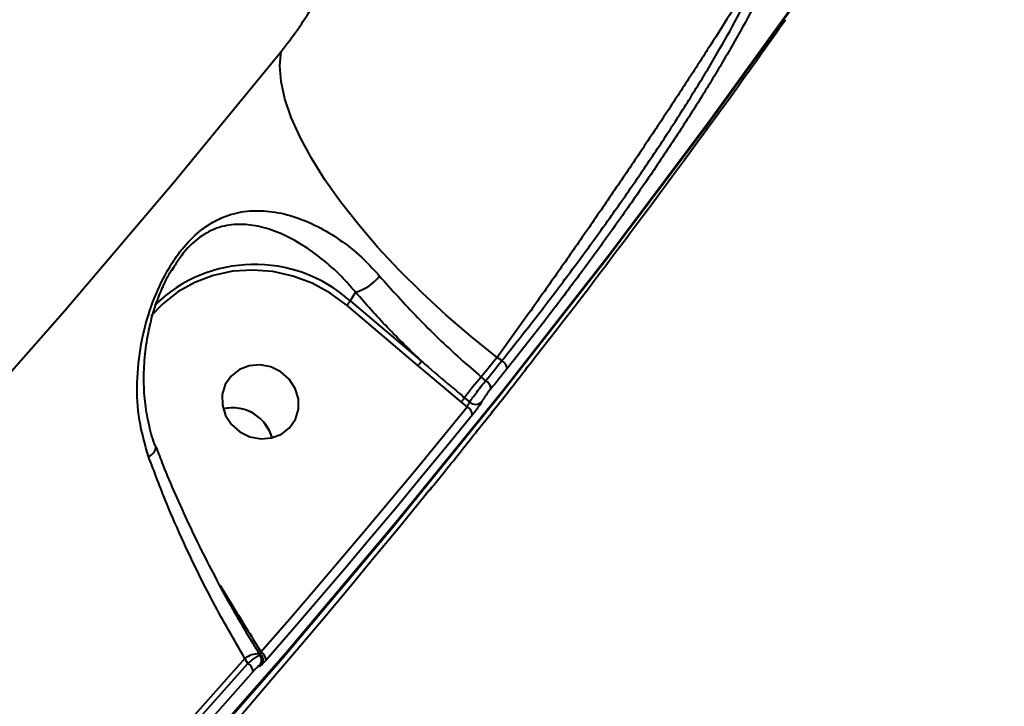
# Model space of a CAD drawing. Units: millimetres. Extents: x -1922 to 12775, y -943 to 14679.
# Drawn here: x 5354 to 5468, y 3371 to 3450 of the extents above; entities that cross this region are included whole.
import ezdxf

# ---------------------------------------------------------------- set-up
doc = ezdxf.new("R2010")
doc.units = ezdxf.units.MM
doc.layers.add('DiKom', color=7, linetype='Continuous')
doc.styles.add('style1', font='arial.ttf', dxfattribs={"width": 0.8})
doc.dimstyles.new('1-50', dxfattribs={"dimtxt": 400, "dimasz": 200, "dimexe": 100, "dimexo": 0, "dimgap": 200, "dimtad": 1, "dimtxsty": 'style1', "dimcen": 200, "dimclrd": 7, "dimclre": 7, "dimclrt": 7, "dimadec": 1, "dimazin": 2, "dimtfac": 1, "dimtmove": 0, "dimatfit": 2, "dimfxl": 0, "dimlwd": 25, "dimlwe": 18, "dimarcsym": 0})

# ---------------------------------------------------------------- blocks, each defined once
blk = doc.blocks.new('*D5')
at = {"layer": 'Defpoints', "color": 0, "linetype": 'Continuous', "transparency": 16777216}
for p in [(10774.94, 4671.86), (2073.92, 3261.99), (10774.94, 350)]:
    blk.add_point(p, dxfattribs=at)
at = {"layer": 'DiKom', "color": 7, "linetype": 'Continuous', "lineweight": 18, "transparency": 16777216}
for p, q in [((10774.94, 4671.86), (10774.94, 250)), ((2073.92, 3261.99), (2073.92, 250))]:
    blk.add_line(p, q, dxfattribs=at)
at = {"layer": 'DiKom', "color": 7, "linetype": 'Continuous', "lineweight": 25, "transparency": 16777216}
blk.add_line((2473.92, 350), (10374.94, 350), dxfattribs=at)
at = {"layer": 'DiKom', "color": 7, "linetype": 'Continuous', "transparency": 16777216}
for points in [[(2473.92, 416.67), (2473.92, 283.33), (2073.92, 350)], [(10374.94, 416.67), (10374.94, 283.33), (10774.94, 350)]]:
    blk.add_solid(points, dxfattribs=at)
at = {"layer": 'DiKom', "color": 7, "linetype": 'Continuous', "lineweight": 40, "transparency": 16777216, "insert": (6792, 787.64), "char_height": 400, "attachment_point": 5, "style": 'style1'}
blk.add_mtext('{\\fArial|b1|i0|c204|p34;\\H1.75x;8700}', dxfattribs=at)
blk = doc.blocks.new('*D8')
at = {"layer": 'Defpoints', "color": 0, "transparency": 16777216}
for p in [(12774.94, 4756.36), (838.94, 2035.94), (12774.94, -843)]:
    blk.add_point(p, dxfattribs=at)
at = {"layer": 'DiKom', "color": 7, "lineweight": 18, "transparency": 16777216}
for p, q in [((12774.94, 4756.36), (12774.94, -943)), ((838.94, 2035.94), (838.94, -943))]:
    blk.add_line(p, q, dxfattribs=at)
at = {"layer": 'DiKom', "color": 7, "lineweight": 25, "transparency": 16777216}
blk.add_line((1238.94, -843), (12374.94, -843), dxfattribs=at)
at = {"layer": 'DiKom', "color": 7, "transparency": 16777216}
for points in [[(1238.94, -776.33), (1238.94, -909.67), (838.94, -843)], [(12374.94, -776.33), (12374.94, -909.67), (12774.94, -843)]]:
    blk.add_solid(points, dxfattribs=at)
at = {"layer": 'DiKom', "color": 7, "lineweight": 200, "transparency": 16777216, "insert": (6828, -405.36), "char_height": 400, "attachment_point": 5, "style": 'style1'}
blk.add_mtext('{\\fArial|b1|i0|c204|p34;\\H1.75x;11950}', dxfattribs=at)

msp = doc.modelspace()

# ---------------------------------------------------------------- linework, layer by layer
at = {"layer": 'DiKom', "color": 7, "linetype": 'Continuous', "lineweight": 40}
for p, q in [((5372.031, 3421.068), (5371.781, 3420.702)), ((5392.91, 3418.198), (5392.316, 3417.191)), ((5400.093, 3409.75), (5391.912, 3416.685)), ((5392.316, 3417.191), (5400.498, 3410.257)), ((5409.747, 3410.325), (5409.203, 3410.701)), ((5405.073, 3405.582), (5400.093, 3409.75)), ((5407.38, 3408.434), (5407.882, 3408.007)), ((5405.75, 3405.007), (5405.073, 3405.582)), ((5405.457, 3406.057), (5406.049, 3405.555)), ((5369.971, 3400.421), (5369.977, 3400.399)), ((5401.41, 3395.428), (5401.473, 3395.499)), ((5377.339, 3384.453), (5378.627, 3382.386)), ((5380.546, 3375.501), (5380.183, 3376.085)), ((5381.963, 3376.4), (5381.834, 3376.608))]:
    msp.add_line(p, q, dxfattribs=at)
at = {"layer": 'DiKom', "color": 7, "linetype": 'Continuous', "lineweight": 40, "flags": 128}
for points in [[(5444.79, 3453.227), (5433.33, 3437.371), (5421.573, 3421.729), (5409.521, 3406.304), (5397.179, 3391.102), (5384.55, 3376.127), (5371.638, 3361.383)], [(5372.016, 3362.024), (5384.928, 3376.767), (5397.557, 3391.742), (5409.899, 3406.945), (5421.95, 3422.369), (5433.708, 3438.012), (5445.168, 3453.868)], [(5306.385, 3359.365), (5320.08, 3373.174), (5333.502, 3387.233), (5346.645, 3401.538), (5359.506, 3416.084), (5372.081, 3430.866), (5384.364, 3445.88)], [(5409.203, 3410.701), (5406.22, 3413.085), (5403.332, 3415.564), (5400.566, 3418.116), (5397.948, 3420.716), (5395.501, 3423.342), (5393.248, 3425.969), (5391.21, 3428.573), (5389.404, 3431.131), (5387.847, 3433.619), (5386.554, 3436.014), (5385.537, 3438.295), (5384.803, 3440.441), (5384.361, 3442.433), (5384.215, 3444.251), (5384.364, 3445.88)], [(5391.912, 3416.685), (5390.007, 3418.085), (5387.926, 3419.213), (5385.716, 3420.042), (5383.424, 3420.554), (5381.1, 3420.739), (5378.796, 3420.593), (5376.561, 3420.118), (5374.445, 3419.325), (5372.494, 3418.231), (5370.75, 3416.86), (5369.4, 3415.427)], [(5378.667, 3402.972), (5379.624, 3402.127), (5380.772, 3401.561), (5382.019, 3401.321), (5383.263, 3401.426), (5384.402, 3401.867), (5385.346, 3402.609), (5386.017, 3403.591), (5386.361, 3404.734), (5386.351, 3405.946), (5385.987, 3407.128), (5385.298, 3408.185), (5384.34, 3409.03), (5383.192, 3409.596), (5381.945, 3409.836), (5380.702, 3409.731), (5379.562, 3409.29), (5378.618, 3408.548), (5377.947, 3407.566), (5377.603, 3406.422), (5377.613, 3405.21), (5377.977, 3404.028), (5378.667, 3402.972)], [(5409.203, 3410.701), (5408.976, 3410.417), (5408.748, 3410.133), (5408.52, 3409.85), (5408.292, 3409.566), (5408.064, 3409.283), (5407.836, 3409), (5407.608, 3408.717), (5407.38, 3408.434)], [(5407.882, 3408.007), (5408.116, 3408.297), (5408.349, 3408.586), (5408.582, 3408.876), (5408.815, 3409.166), (5409.048, 3409.455), (5409.281, 3409.745), (5409.514, 3410.035), (5409.747, 3410.325)], [(5410.357, 3409.409), (5410.124, 3409.119), (5409.891, 3408.829), (5409.658, 3408.539), (5409.424, 3408.249), (5409.191, 3407.959), (5408.958, 3407.669), (5408.724, 3407.38), (5408.49, 3407.09)], [(5382.048, 3376.818), (5385.066, 3380.297), (5388.068, 3383.789), (5391.055, 3387.294), (5394.026, 3390.811), (5396.981, 3394.342), (5399.92, 3397.884), (5402.843, 3401.439), (5405.75, 3405.007)], [(5383.334, 3401.443), (5383.065, 3402.177), (5382.376, 3403.233)], [(5406.356, 3404.086), (5403.446, 3400.515), (5400.521, 3396.957), (5397.579, 3393.411), (5394.621, 3389.878), (5391.648, 3386.358), (5388.659, 3382.85), (5385.655, 3379.355), (5382.635, 3375.874)], [(5402.066, 3396.203), (5402.3, 3396.492), (5402.533, 3396.782), (5402.767, 3397.072), (5403, 3397.362), (5403.233, 3397.652), (5403.466, 3397.942), (5403.699, 3398.232), (5403.932, 3398.523)], [(5377.155, 3366.588), (5380.175, 3370.07), (5383.18, 3373.564), (5386.169, 3377.072), (5389.142, 3380.592), (5392.099, 3384.125), (5395.041, 3387.671), (5397.966, 3391.229), (5400.876, 3394.8)], [(5380.183, 3376.085), (5371.669, 3366.482), (5363.036, 3356.981), (5354.284, 3347.582), (5345.415, 3338.288), (5336.429, 3329.099), (5327.329, 3320.017), (5318.115, 3311.043), (5308.789, 3302.177)], [(5381.834, 3376.608), (5381.832, 3376.611), (5381.821, 3376.624)], [(5309.292, 3301.75), (5318.6, 3310.598), (5327.795, 3319.554), (5336.877, 3328.617), (5345.844, 3337.787), (5354.696, 3347.061), (5363.431, 3356.439), (5372.048, 3365.919), (5380.546, 3375.501)], [(5381.132, 3374.556), (5372.627, 3364.967), (5364.002, 3355.479), (5355.26, 3346.093), (5346.401, 3336.811), (5337.426, 3327.634), (5328.337, 3318.563), (5319.134, 3309.599), (5309.819, 3300.744)]]:
    msp.add_lwpolyline(points, dxfattribs=at)
at = {"layer": 'DiKom', "color": 7, "linetype": 'Continuous', "lineweight": 40}
for centre, radius, start, end in [((5381.327, 3404.879), 16.503, 48.24972, 134.24476), ((5391.454, 3423.417), 5.418, 285.59853, 321.50139), ((5388.531, 3419.796), 4.594, 317.36678, 325.45839), ((5396.734, 3412.847), 4.569, 317.32676, 325.46548), ((5409.207, 3409.305), 1.154, 5.19759, 62.10678), ((5427.236, 3390.407), 26.819, 137.76535, 144.29947), ((5407.339, 3406.987), 1.156, 5.10553, 61.95104), ((5401.047, 3409.232), 5.434, 317.79784, 324.24746), ((5406.721, 3406.293), 0.998, 227.6963, 314.89452), ((5378.793, 3400.187), 4.703, 40.37648, 103.34371), ((5378.793, 3400.173), 4.716, 15.61449, 103.29645), ((5405.21, 3403.993), 1.149, 4.65071, 61.97351), ((5368.624, 3400.556), 1.362, 291.62802, 353.38965), ((5381.865, 3373.732), 2.892, 90.87568, 125.56584), ((5381.809, 3376.979), 0.488, 280.89596, 291.76635), ((5381.365, 3375.827), 0.938, 333.337, 48.19459), ((5381.454, 3375.795), 1.183, 3.79802, 59.82591), ((5381.155, 3375.825), 0.954, 346.06834, 8.66512), ((5379.94, 3374.471), 1.195, 4.09308, 59.50203), ((5381.154, 3375.828), 0.955, 319.89365, 345.94021)]:
    msp.add_arc(centre, radius, start, end, dxfattribs=at)
for points, knots in [([(5440.847, 3458.183), (5440.11, 3456.935), (5438.635, 3454.441), (5436.091, 3450.326), (5433.437, 3446.136), (5430.729, 3441.947), (5427.857, 3437.579), (5424.847, 3433.08), (5421.745, 3428.508), (5418.587, 3423.924), (5415.417, 3419.39), (5412.265, 3414.94), (5410.223, 3412.112), (5409.203, 3410.701)], [0, 0, 0, 0, 0.1033765, 0.2067528, 0.2946085, 0.3827369, 0.4705921, 0.5587503, 0.6471817, 0.7353376, 0.8234686, 0.9118718, 1, 1, 1, 1]), ([(5409.747, 3410.325), (5410.841, 3411.699), (5413.033, 3414.451), (5416.373, 3418.819), (5419.697, 3423.297), (5422.967, 3427.855), (5426.135, 3432.43), (5429.152, 3436.967), (5431.968, 3441.407), (5434.549, 3445.706), (5436.961, 3450.006), (5439.143, 3454.245), (5440.279, 3456.87), (5440.847, 3458.183)], [0, 0, 0, 0, 0.0886903, 0.1776672, 0.2663576, 0.3550659, 0.4440564, 0.5327618, 0.6211385, 0.7097975, 0.798177, 0.8990866, 1, 1, 1, 1]), ([(5442.131, 3458.271), (5441.547, 3456.933), (5440.379, 3454.256), (5438.142, 3449.931), (5435.674, 3445.544), (5433.034, 3441.156), (5430.157, 3436.622), (5427.074, 3431.99), (5423.841, 3427.317), (5420.504, 3422.662), (5417.112, 3418.087), (5413.706, 3413.626), (5411.472, 3410.813), (5410.357, 3409.409)], [0, 0, 0, 0, 0.1009686, 0.2019364, 0.2903379, 0.3790215, 0.4674239, 0.5561132, 0.6450891, 0.733781, 0.8224235, 0.9113537, 1, 1, 1, 1]), ([(5384.364, 3445.88), (5384.996, 3446.698), (5386.25, 3448.323), (5388.02, 3451.016), (5389.439, 3453.518), (5390.305, 3455.454), (5390.476, 3456.26), (5390.547, 3456.595)], [0, 0, 0, 0, 0.2180266, 0.4332405, 0.6437973, 0.8514393, 1, 1, 1, 1]), ([(5412.883, 3409.855), (5413.451, 3410.574), (5417.875, 3416.178), (5425.909, 3426.856), (5435.155, 3439.37), (5440.555, 3446.986), (5442.356, 3449.526)], [0, 0, 0, 0, 0.05559645, 0.4333068, 0.81096503, 1, 1, 1, 1]), ([(5369.126, 3399.29), (5368.724, 3400.672), (5367.92, 3403.437), (5367.719, 3407.821), (5368.166, 3412.232), (5369.273, 3416.4), (5370.68, 3419.641), (5372.019, 3421.874), (5373.434, 3423.779), (5375.067, 3425.338), (5376.775, 3426.425), (5378.591, 3427.206), (5380.763, 3427.631), (5383.359, 3427.528), (5386.081, 3426.879), (5388.806, 3425.698), (5391.443, 3424.047), (5393.742, 3422.182), (5395.105, 3420.689), (5395.694, 3420.044)], [0, 0, 0, 0, 0.075909, 0.1519071, 0.2286347, 0.3051887, 0.3688623, 0.4016199, 0.4343315, 0.490458, 0.5282352, 0.5660836, 0.6308795, 0.6957705, 0.7645208, 0.8332291, 0.8936804, 0.9540605, 1, 1, 1, 1]), ([(5392.91, 3418.198), (5392.376, 3418.812), (5391.143, 3420.229), (5389.089, 3422.05), (5386.765, 3423.706), (5384.365, 3424.975), (5382.015, 3425.774), (5379.761, 3426.081), (5377.906, 3425.891), (5376.321, 3425.327), (5374.866, 3424.471), (5373.315, 3423.095), (5372.408, 3421.663), (5372.031, 3421.068)], [0, 0, 0, 0, 0.0770929, 0.1781837, 0.2819409, 0.3974961, 0.5154201, 0.6223555, 0.7314659, 0.7911791, 0.8523205, 0.9386958, 1, 1, 1, 1]), ([(5369.957, 3400.415), (5369.946, 3400.439), (5369.605, 3401.197), (5369.183, 3402.83), (5368.707, 3405.317), (5368.539, 3407.966), (5368.648, 3410.719), (5369.018, 3413.306), (5369.572, 3415.607), (5370.213, 3417.54), (5370.924, 3419.172), (5371.52, 3420.36), (5371.898, 3420.922), (5372.009, 3421.087)], [0, 0, 0, 0, 0.0037072, 0.1210129, 0.2431945, 0.3699136, 0.5002194, 0.6333497, 0.7357463, 0.8258129, 0.9070896, 0.9727402, 1, 1, 1, 1]), ([(5395.694, 3420.044), (5397.118, 3418.446), (5400.008, 3415.204), (5404.048, 3411.326), (5406.575, 3409.132), (5407.38, 3408.434)], [0, 0, 0, 0, 0.3984816, 0.8085185, 1, 1, 1, 1]), ([(5400.498, 3410.257), (5399.172, 3411.546), (5396.496, 3414.147), (5394.113, 3416.84), (5392.91, 3418.198)], [0, 0, 0, 0, 0.4956389, 1, 1, 1, 1]), ([(5400.498, 3410.257), (5400.751, 3410.04), (5402.014, 3408.955), (5403.676, 3407.565), (5405.074, 3406.381), (5405.457, 3406.057)], [0, 0, 0, 0, 0.1536793, 0.7682964, 1, 1, 1, 1]), ([(5403.932, 3398.523), (5405.186, 3400.089), (5407.693, 3403.222), (5410.681, 3407), (5412.3, 3409.079), (5412.896, 3409.844)], [0, 0, 0, 0, 0.3871158, 0.7742175, 1, 1, 1, 1]), ([(5406.049, 3405.555), (5406.061, 3405.575), (5406.151, 3405.723), (5406.391, 3406.083), (5406.84, 3406.7), (5407.362, 3407.378), (5407.709, 3407.798), (5407.882, 3408.007)], [0, 0, 0, 0, 0.0370842, 0.2779761, 0.5187386, 0.7593353, 1, 1, 1, 1]), ([(5408.49, 3407.09), (5408.389, 3406.962), (5408.186, 3406.705), (5407.881, 3406.29), (5407.622, 3405.911), (5407.484, 3405.69), (5407.432, 3405.598), (5407.425, 3405.586)], [0, 0, 0, 0, 0.2405087, 0.481036, 0.7218887, 0.9628961, 1, 1, 1, 1]), ([(5405.75, 3405.007), (5405.78, 3405.053), (5405.84, 3405.146), (5405.927, 3405.296), (5405.999, 3405.434), (5406.035, 3405.516), (5406.048, 3405.55), (5406.049, 3405.555)], [0, 0, 0, 0, 0.2402449, 0.48127058, 0.72242956, 0.96279827, 1, 1, 1, 1]), ([(5407.425, 3405.586), (5407.418, 3405.574), (5407.367, 3405.482), (5407.229, 3405.261), (5406.967, 3404.884), (5406.662, 3404.469), (5406.458, 3404.214), (5406.356, 3404.086)], [0, 0, 0, 0, 0.0373494, 0.2782677, 0.5190573, 0.7594893, 1, 1, 1, 1]), ([(5381.857, 3376.646), (5381.571, 3377.101), (5380.62, 3378.617), (5379.064, 3381.301), (5377.199, 3384.67), (5375.424, 3388.099), (5373.75, 3391.543), (5372.206, 3394.964), (5370.95, 3397.932), (5370.272, 3399.724), (5370.011, 3400.414)], [0, 0, 0, 0, 0.0606091, 0.2021045, 0.3445631, 0.4874532, 0.6300458, 0.7717538, 0.9120998, 1, 1, 1, 1]), ([(5380.183, 3376.085), (5378.953, 3378.218), (5376.459, 3382.544), (5373.493, 3388.618), (5371.014, 3394.251), (5369.789, 3397.521), (5369.126, 3399.29)], [0, 0, 0, 0, 0.2848627, 0.5777526, 0.7715686, 1, 1, 1, 1]), ([(5401.473, 3395.499), (5401.464, 3395.483), (5401.445, 3395.451), (5401.55, 3395.572), (5401.744, 3395.806), (5401.937, 3396.044), (5402.051, 3396.184), (5402.066, 3396.203)], [0, 0, 0, 0, 0.2406846, 0.4813443, 0.7220943, 0.962813, 1, 1, 1, 1]), ([(5400.876, 3394.8), (5400.892, 3394.818), (5401.005, 3394.958), (5401.2, 3395.195), (5401.395, 3395.428), (5401.502, 3395.548), (5401.483, 3395.516), (5401.473, 3395.499)], [0, 0, 0, 0, 0.0372359, 0.2778889, 0.5185505, 0.7591658, 1, 1, 1, 1]), ([(5400.919, 3394.851), (5400.977, 3394.922), (5401.141, 3395.124), (5401.302, 3395.317), (5401.402, 3395.433), (5401.407, 3395.439), (5401.409, 3395.44)], [0, 0, 0, 0, 0.22281882, 0.63014819, 0.87614571, 1, 1, 1, 1]), ([(5401.304, 3395.319), (5401.317, 3395.329), (5401.35, 3395.354), (5401.387, 3395.39), (5401.425, 3395.428), (5401.486, 3395.498), (5401.564, 3395.588), (5401.69, 3395.742), (5401.736, 3395.798)], [0, 0, 0, 0, 0.0434378, 0.1141924, 0.1853155, 0.3056275, 0.7472037, 1, 1, 1, 1]), ([(5378.627, 3382.386), (5378.781, 3382.137), (5379.929, 3380.285), (5381.065, 3378.427), (5382.048, 3376.818)], [0, 0, 0, 0, 0.13435825, 1, 1, 1, 1]), ([(5380.546, 3375.501), (5380.608, 3375.554), (5380.869, 3375.777), (5381.288, 3376.105), (5381.691, 3376.365), (5381.918, 3376.463), (5381.931, 3376.402), (5381.936, 3376.382)], [0, 0, 0, 0, 0.0848497, 0.3569789, 0.6173827, 0.873797, 1, 1, 1, 1]), ([(5382.078, 3375.596), (5382.094, 3375.677), (5382.129, 3375.851), (5382.097, 3376.144), (5382, 3376.314), (5381.955, 3376.392)], [0, 0, 0, 0, 0.3209443, 0.6875835, 1, 1, 1, 1]), ([(5381.968, 3376.401), (5381.968, 3376.405), (5381.972, 3376.433), (5381.982, 3376.483), (5381.99, 3376.526)], [0, 0, 0, 0, 0.1559871, 1, 1, 1, 1]), ([(5381.99, 3376.526), (5382.002, 3376.59), (5382.02, 3376.681), (5382.042, 3376.787), (5382.048, 3376.818)], [0, 0, 0, 0, 0.7053583, 1, 1, 1, 1]), ([(5382.635, 3375.874), (5382.589, 3375.822), (5382.431, 3375.641), (5382.298, 3375.504), (5382.203, 3375.406)], [0, 0, 0, 0, 0.287902, 1, 1, 1, 1]), ([(5381.885, 3375.212), (5381.884, 3375.237), (5381.882, 3375.285), (5381.747, 3375.194), (5381.529, 3374.991), (5381.306, 3374.753), (5381.165, 3374.594), (5381.132, 3374.556)], [0, 0, 0, 0, 0.22493544, 0.4495542, 0.68031767, 0.92378963, 1, 1, 1, 1]), ([(5382.203, 3375.406), (5382.142, 3375.348), (5382.011, 3375.223), (5381.888, 3375.141), (5381.886, 3375.188), (5381.885, 3375.212)], [0, 0, 0, 0, 0.2985334, 0.6490069, 1, 1, 1, 1])]:
    msp.add_open_spline(points, degree=3, knots=knots, dxfattribs=at)

# ---------------------------------------------------------------- dimensions: what is measured, and where the dimension line sits
at = {"layer": 'DiKom', "color": 3, "lineweight": 200}
dim = msp.add_linear_dim(base=(12774.941, -843), p1=(838.939, 2035.936), p2=(12774.941, 4756.365), text='{\\fArial|b1|i0|c204|p34;\\H1.75x;11950}', dimstyle='1-50', override={"dimasz": 400, "dimgap": 80}, dxfattribs=at)
dim.commit()
dim.dimension.update_dxf_attribs({"geometry": '*D8', "text_midpoint": (6828, -843), "dimtype": 160})
at = {"layer": 'DiKom', "color": 7, "linetype": 'Continuous', "lineweight": 40}
dim = msp.add_linear_dim(base=(10774.941, 350), p1=(2073.922, 3261.993), p2=(10774.941, 4671.865), text='{\\fArial|b1|i0|c204|p34;\\H1.75x;8700}', dimstyle='1-50', override={"dimasz": 400, "dimgap": 80}, dxfattribs=at)
dim.commit()
dim.dimension.update_dxf_attribs({"geometry": '*D5', "text_midpoint": (6792, 350), "dimtype": 160})

doc.saveas('drawing.dxf')
